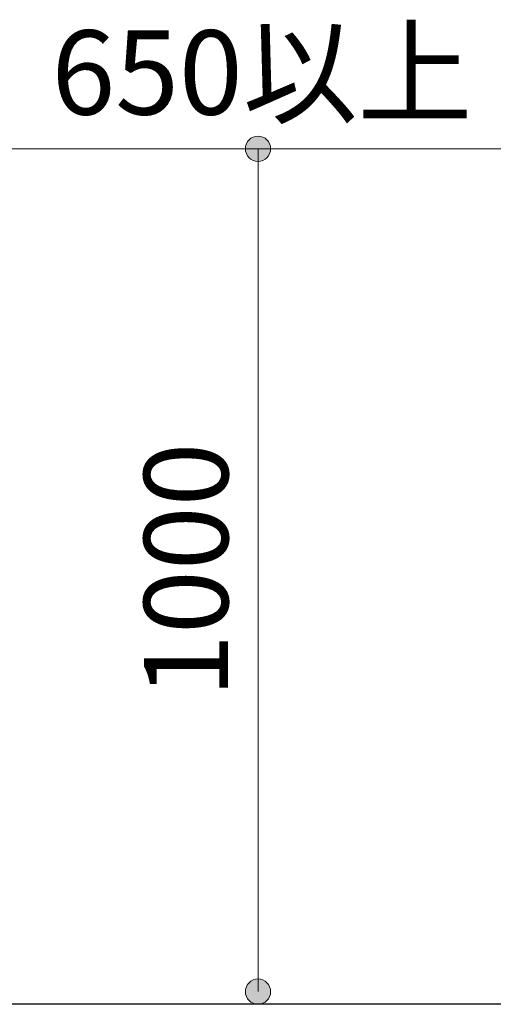
# Model space of a CAD drawing. Extents: x 0 to 16929, y 0 to 11880.
# Drawn here: x 3726 to 4289, y 3351 to 4519 of the extents above; entities that cross this region are included whole.
import ezdxf
from ezdxf.enums import TextEntityAlignment as Align

# ---------------------------------------------------------------- set-up
doc = ezdxf.new("R2010")
doc.units = 0
doc.header["$LTSCALE"] = 40
doc.linetypes.add('ACAD_ISO08W1002', pattern=[0.3, 0.2, -0.025, 0.05, -0.025])
doc.linetypes.add('一点鎖線(短)', pattern=[6.9, 5, -0.7, 0.5, -0.7])
doc.layers.get('0').update_dxf_attribs({"lineweight": 25})
for name, color, linetype, lineweight in [('D-BMK\u3000構造物基準線(中心線等)', 2, 'ACAD_ISO08W1002', 13), ('D-STR-DIM\u3000寸法線、寸法値', 7, 'Continuous', 13), ('D-STR\u3000構造物外形線', 1, 'Continuous', 25)]:
    doc.layers.add(name, color=color, linetype=linetype, lineweight=lineweight)
doc.styles.add('YOKO_GOTHIC', font='msgothic.ttc')
doc.dimstyles.new('Clair_Dim_Gothic', dxfattribs={"dimtxt": 0.18, "dimasz": 0.18, "dimexe": 0.18, "dimexo": 0.0625, "dimgap": 0.09, "dimtad": 1, "dimdec": 4, "dimzin": 0, "dimdsep": 46, "dimtxsty": 'YOKO_GOTHIC', "dimsah": 1, "dimcen": 0.09, "dimadec": 0, "dimazin": 0, "dimtfac": 1, "dimtdec": 4, "dimtofl": 0, "dimtmove": 2, "dimatfit": 3, "dimfxl": 1, "dimtolj": 1, "dimtzin": 0, "dimarcsym": 0})

# ---------------------------------------------------------------- blocks, each defined once
blk = doc.blocks.new('CLAIR_HATCH_PAINT5')
at = {"layer": 'D-STR-DIM\u3000寸法線、寸法値', "linetype": 'Continuous', "lineweight": 0}
for start, end in [(90, 270), (270, 90)]:
    blk.add_arc((4009, 4365.9), 15, start, end, dxfattribs=at)
blk = doc.blocks.new('CLAIR_HATCH_PAINT6')
at = {"layer": 'D-STR-DIM\u3000寸法線、寸法値', "linetype": 'Continuous', "lineweight": 0}
for start, end in [(90, 270), (270, 90)]:
    blk.add_arc((4009, 3365.9), 15, start, end, dxfattribs=at)
blk = doc.blocks.new('*D93')
at = {"layer": 'D-STR-DIM\u3000寸法線、寸法値', "linetype": 'Continuous'}
for points in [[(4009, 4350.9), (4007.7, 4350.9), (4006.4, 4351.1), (4005.1, 4351.4), (4003.8, 4351.8), (4002.5, 4352.3), (4001.3, 4353), (4000.2, 4353.7), (3999.2, 4354.6), (3998.2, 4355.5), (3997.3, 4356.5), (3996.5, 4357.6), (3995.8, 4358.7), (3995.2, 4360), (3994.8, 4361.2), (3994.4, 4362.5), (3994.2, 4363.8), (3994.1, 4365.2), (3994.1, 4366.5), (3994.2, 4367.9), (3994.4, 4369.2), (3994.8, 4370.5), (3995.2, 4371.8), (3995.8, 4373), (3996.5, 4374.1), (3997.3, 4375.2), (3998.2, 4376.2), (3999.2, 4377.2), (4000.2, 4378), (4001.3, 4378.7), (4002.5, 4379.4), (4003.8, 4379.9), (4005.1, 4380.3), (4006.4, 4380.6), (4007.7, 4380.8), (4009, 4380.9), (4010.4, 4380.8), (4011.7, 4380.6), (4013, 4380.3), (4014.3, 4379.9), (4015.5, 4379.4), (4016.7, 4378.7), (4017.9, 4378), (4018.9, 4377.2), (4019.9, 4376.2), (4020.8, 4375.2), (4021.6, 4374.1), (4022.3, 4373), (4022.8, 4371.8), (4023.3, 4370.5), (4023.7, 4369.2), (4023.9, 4367.9), (4024, 4366.5), (4024, 4365.2), (4023.9, 4363.8), (4023.7, 4362.5), (4023.3, 4361.2), (4022.8, 4360), (4022.3, 4358.7), (4021.6, 4357.6), (4020.8, 4356.5), (4019.9, 4355.5), (4018.9, 4354.6), (4017.9, 4353.7), (4016.7, 4353), (4015.5, 4352.3), (4014.3, 4351.8), (4013, 4351.4), (4011.7, 4351.1), (4010.4, 4350.9)], [(4009, 3380.9), (4010.4, 3380.8), (4011.7, 3380.6), (4013, 3380.3), (4014.3, 3379.9), (4015.5, 3379.4), (4016.7, 3378.7), (4017.9, 3378), (4018.9, 3377.2), (4019.9, 3376.2), (4020.8, 3375.2), (4021.6, 3374.1), (4022.3, 3373), (4022.8, 3371.8), (4023.3, 3370.5), (4023.7, 3369.2), (4023.9, 3367.9), (4024, 3366.5), (4024, 3365.2), (4023.9, 3363.8), (4023.7, 3362.5), (4023.3, 3361.2), (4022.8, 3360), (4022.3, 3358.7), (4021.6, 3357.6), (4020.8, 3356.5), (4019.9, 3355.5), (4018.9, 3354.6), (4017.9, 3353.7), (4016.7, 3353), (4015.5, 3352.3), (4014.3, 3351.8), (4013, 3351.4), (4011.7, 3351.1), (4010.4, 3350.9), (4009, 3350.9), (4007.7, 3350.9), (4006.4, 3351.1), (4005.1, 3351.4), (4003.8, 3351.8), (4002.5, 3352.3), (4001.3, 3353), (4000.2, 3353.7), (3999.2, 3354.6), (3998.2, 3355.5), (3997.3, 3356.5), (3996.5, 3357.6), (3995.8, 3358.7), (3995.2, 3360), (3994.8, 3361.2), (3994.4, 3362.5), (3994.2, 3363.8), (3994.1, 3365.2), (3994.1, 3366.5), (3994.2, 3367.9), (3994.4, 3369.2), (3994.8, 3370.5), (3995.2, 3371.8), (3995.8, 3373), (3996.5, 3374.1), (3997.3, 3375.2), (3998.2, 3376.2), (3999.2, 3377.2), (4000.2, 3378), (4001.3, 3378.7), (4002.5, 3379.4), (4003.8, 3379.9), (4005.1, 3380.3), (4006.4, 3380.6), (4007.7, 3380.8)]]:
    blk.add_hatch(color=256, dxfattribs=at).paths.add_polyline_path(points)
at = {"layer": 'D-STR-DIM\u3000寸法線、寸法値'}
blk.add_line((4009, 4365.9), (4009, 3365.9), dxfattribs=at)
at = {"layer": 'D-STR-DIM\u3000寸法線、寸法値', "linetype": 'Continuous'}
for name in ['CLAIR_HATCH_PAINT5', 'CLAIR_HATCH_PAINT6']:
    blk.add_blockref(name, (0, 0), dxfattribs=at)
at = {"layer": 'D-STR-DIM\u3000寸法線、寸法値', "style": 'YOKO_GOTHIC'}
blk.add_text('1000', height=100, rotation=90, dxfattribs=at).set_placement((3923.5, 3865.9), align=Align.MIDDLE_CENTER)
blk = doc.blocks.new('_DotSmall')
at = {"color": 0, "linetype": 'ByBlock', "const_width": 0.5}
blk.add_lwpolyline([(-0.0625, 0, 1), (0.0625, 0, 1)], format="xyb", close=True, dxfattribs=at)
blk = doc.blocks.new('CLAIR_HATCH_PAINT9')
at = {"layer": 'D-STR-DIM\u3000寸法線、寸法値', "linetype": 'Continuous', "lineweight": 0}
for start, end in [(0, 180), (180, 0)]:
    blk.add_arc((3663, 4365.9), 15, start, end, dxfattribs=at)
blk = doc.blocks.new('CLAIR_HATCH_PAINT10')
at = {"layer": 'D-STR-DIM\u3000寸法線、寸法値', "linetype": 'Continuous', "lineweight": 0}
for start, end in [(0, 180), (180, 0)]:
    blk.add_arc((4364.4, 4365.9), 15, start, end, dxfattribs=at)
blk = doc.blocks.new('*D99')
at = {"layer": 'D-STR-DIM\u3000寸法線、寸法値', "linetype": 'Continuous'}
for points in [[(3678, 4365.9), (3677.9, 4364.5), (3677.7, 4363.2), (3677.4, 4361.9), (3677, 4360.6), (3676.5, 4359.3), (3675.8, 4358.2), (3675.1, 4357), (3674.3, 4356), (3673.3, 4355), (3672.3, 4354.1), (3671.2, 4353.3), (3670.1, 4352.6), (3668.9, 4352.1), (3667.6, 4351.6), (3666.3, 4351.2), (3665, 4351), (3663.6, 4350.9), (3662.3, 4350.9), (3661, 4351), (3659.6, 4351.2), (3658.3, 4351.6), (3657.1, 4352.1), (3655.9, 4352.6), (3654.7, 4353.3), (3653.6, 4354.1), (3652.6, 4355), (3651.7, 4356), (3650.8, 4357), (3650.1, 4358.2), (3649.5, 4359.3), (3648.9, 4360.6), (3648.5, 4361.9), (3648.2, 4363.2), (3648, 4364.5), (3648, 4365.9), (3648, 4367.2), (3648.2, 4368.5), (3648.5, 4369.8), (3648.9, 4371.1), (3649.5, 4372.4), (3650.1, 4373.5), (3650.8, 4374.7), (3651.7, 4375.7), (3652.6, 4376.7), (3653.6, 4377.6), (3654.7, 4378.4), (3655.9, 4379.1), (3657.1, 4379.6), (3658.3, 4380.1), (3659.6, 4380.5), (3661, 4380.7), (3662.3, 4380.8), (3663.6, 4380.8), (3665, 4380.7), (3666.3, 4380.5), (3667.6, 4380.1), (3668.9, 4379.6), (3670.1, 4379.1), (3671.2, 4378.4), (3672.3, 4377.6), (3673.3, 4376.7), (3674.3, 4375.7), (3675.1, 4374.7), (3675.8, 4373.5), (3676.5, 4372.4), (3677, 4371.1), (3677.4, 4369.8), (3677.7, 4368.5), (3677.9, 4367.2)], [(4349.4, 4365.9), (4349.4, 4367.2), (4349.6, 4368.5), (4349.9, 4369.8), (4350.3, 4371.1), (4350.9, 4372.4), (4351.5, 4373.5), (4352.3, 4374.7), (4353.1, 4375.7), (4354, 4376.7), (4355, 4377.6), (4356.1, 4378.4), (4357.3, 4379.1), (4358.5, 4379.6), (4359.8, 4380.1), (4361.1, 4380.5), (4362.4, 4380.7), (4363.7, 4380.8), (4365.1, 4380.8), (4366.4, 4380.7), (4367.7, 4380.5), (4369, 4380.1), (4370.3, 4379.6), (4371.5, 4379.1), (4372.7, 4378.4), (4373.7, 4377.6), (4374.8, 4376.7), (4375.7, 4375.7), (4376.5, 4374.7), (4377.3, 4373.5), (4377.9, 4372.4), (4378.4, 4371.1), (4378.8, 4369.8), (4379.1, 4368.5), (4379.3, 4367.2), (4379.4, 4365.9), (4379.3, 4364.5), (4379.1, 4363.2), (4378.8, 4361.9), (4378.4, 4360.6), (4377.9, 4359.3), (4377.3, 4358.2), (4376.5, 4357), (4375.7, 4356), (4374.8, 4355), (4373.7, 4354.1), (4372.7, 4353.3), (4371.5, 4352.6), (4370.3, 4352.1), (4369, 4351.6), (4367.7, 4351.2), (4366.4, 4351), (4365.1, 4350.9), (4363.7, 4350.9), (4362.4, 4351), (4361.1, 4351.2), (4359.8, 4351.6), (4358.5, 4352.1), (4357.3, 4352.6), (4356.1, 4353.3), (4355, 4354.1), (4354, 4355), (4353.1, 4356), (4352.3, 4357), (4351.5, 4358.2), (4350.9, 4359.3), (4350.3, 4360.6), (4349.9, 4361.9), (4349.6, 4363.2), (4349.4, 4364.5)]]:
    blk.add_hatch(color=256, dxfattribs=at).paths.add_polyline_path(points)
at = {"layer": 'D-STR-DIM\u3000寸法線、寸法値'}
blk.add_line((3663, 4365.9), (4364.4, 4365.9), dxfattribs=at)
at = {"layer": 'D-STR-DIM\u3000寸法線、寸法値', "linetype": 'Continuous'}
for name in ['CLAIR_HATCH_PAINT9', 'CLAIR_HATCH_PAINT10']:
    blk.add_blockref(name, (0, 0), dxfattribs=at)
at = {"layer": 'D-STR-DIM\u3000寸法線、寸法値', "style": 'YOKO_GOTHIC'}
blk.add_text('650以上', height=100, dxfattribs=at).set_placement((4013.7, 4456.4), align=Align.MIDDLE_CENTER)

msp = doc.modelspace()

# ---------------------------------------------------------------- linework, layer by layer
at = {"layer": 'D-BMK\u3000構造物基準線(中心線等)', "linetype": '一点鎖線(短)'}
msp.add_line((5927.8, 4365.9), (2090.3, 4365.9), dxfattribs=at)
at = {"layer": 'D-STR\u3000構造物外形線'}
msp.add_line((7014.6, 3350.9), (1295, 3350.9), dxfattribs=at)

# ---------------------------------------------------------------- dimensions: what is measured, and where the dimension line sits
at = {"layer": 'D-STR-DIM\u3000寸法線、寸法値'}
dim = msp.add_linear_dim(base=(4364.4, 4365.9), p1=(3663, 4366.4), p2=(4364.4, 4365.9), text='\\A1;\\W1.0000;\\Q0.0000;\\T1.00;650', dimstyle='Clair_Dim_Gothic', override={"dimtxt": 100, "dimasz": 105, "dimexe": 48, "dimexo": 64, "dimgap": 40.586542, "dimdec": 0, "dimlfac": 1, "dimpost": '<>以上', "dimblk1": 'DotSmall', "dimblk2": 'DotSmall', "dimse1": 1, "dimaunit": 1, "dimadec": 4, "dimtfill": 0, "dimtfillclr": 256}, dxfattribs=at)
dim.commit()
dim.dimension.update_dxf_attribs({"geometry": '*D99', "text_midpoint": (4013.7, 4456.4), "dimtype": 160})
dim = msp.add_linear_dim(base=(4009, 3365.9), p1=(4009, 4365.9), p2=(4009, 3365.9), angle=270, dimstyle='Clair_Dim_Gothic', override={"dimtxt": 100, "dimasz": 105, "dimexe": 48, "dimexo": 64, "dimgap": 35.5104, "dimdec": 0, "dimlfac": 1, "dimblk1": 'DotSmall', "dimblk2": 'DotSmall', "dimse1": 1, "dimse2": 1, "dimaunit": 1, "dimadec": 4, "dimtfill": 0, "dimtfillclr": 256}, dxfattribs=at)
dim.commit()
dim.dimension.update_dxf_attribs({"geometry": '*D93', "text_midpoint": (3923.5, 3865.9), "dimtype": 161})

doc.saveas('drawing.dxf')
